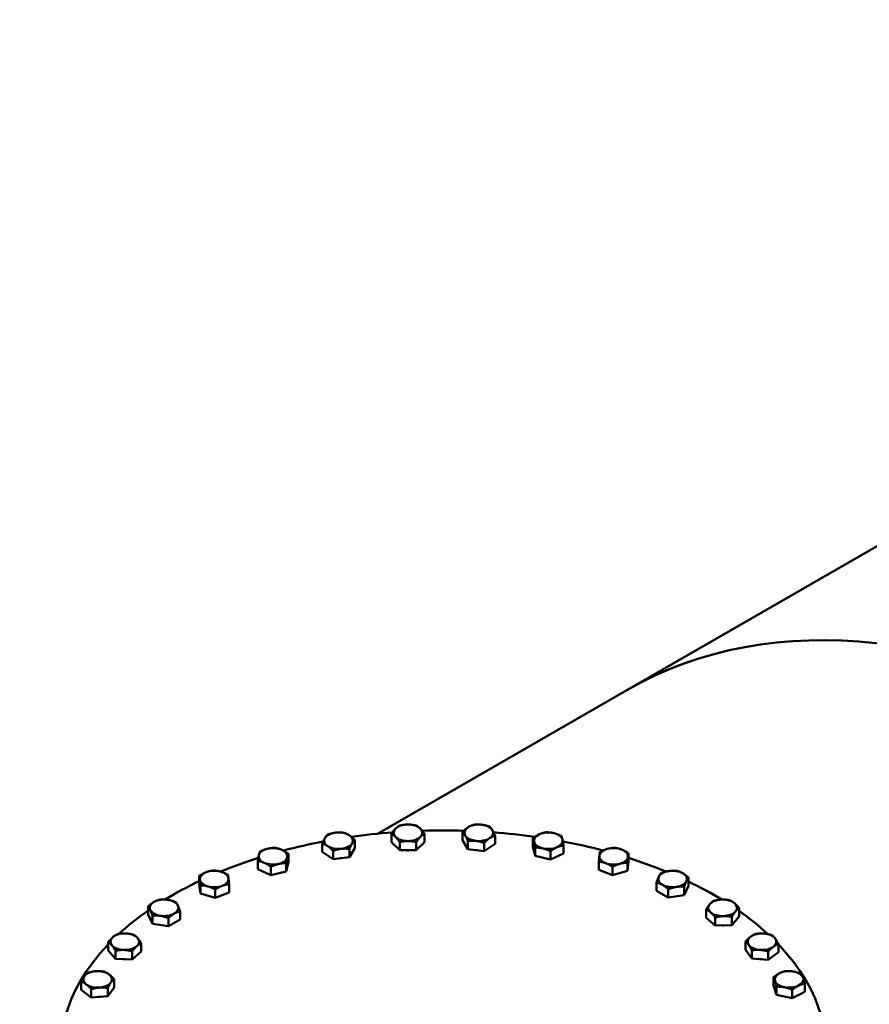
# Model space of a CAD drawing. Units: millimetres. Extents: x 0 to 11880, y 0 to 17820.
# Drawn here: x 9397 to 9717, y 2856 to 3227 of the extents above; entities that cross this region are included whole.
import ezdxf

# ---------------------------------------------------------------- set-up
doc = ezdxf.new("R2010")
doc.units = ezdxf.units.MM
doc.header["$LTSCALE"] = 20
doc.layers.add('Sichtbar (ISO)', color=7, linetype='Continuous', lineweight=50)

msp = doc.modelspace()

# ---------------------------------------------------------------- linework, layer by layer
at = {"layer": 'Sichtbar (ISO)'}
for p, q in [((10064.13, 3226.51), (9625.72, 2974.05)), ((9531.81, 2919.97), (9625.72, 2974.05)), ((9537.07, 2916.82), (9537.07, 2919.92)), ((9549.54, 2916.82), (9549.54, 2919.92)), ((9563.85, 2917.52), (9563.85, 2920.62)), ((9576.08, 2916.11), (9576.08, 2919.22)), ((9590.35, 2915.19), (9590.35, 2918.3)), ((9511.04, 2913.12), (9511.04, 2916.22)), ((9523.27, 2914.52), (9521.27, 2911.12)), ((9523.27, 2914.52), (9523.27, 2917.63)), ((9540.19, 2913.71), (9537.07, 2916.82)), ((9540.19, 2913.71), (9540.19, 2916.81)), ((9549.54, 2916.82), (9546.42, 2913.71)), ((9546.42, 2913.71), (9546.42, 2916.81)), ((9565.85, 2914.12), (9563.85, 2917.52)), ((9565.85, 2914.12), (9565.85, 2917.22)), ((9571.97, 2913.42), (9571.97, 2916.52)), ((9576.08, 2916.11), (9571.97, 2913.42)), ((9591.17, 2911.63), (9590.35, 2915.19)), ((9591.17, 2911.63), (9591.17, 2914.74)), ((9601.87, 2912.45), (9601.87, 2915.55)), ((9498.28, 2909.32), (9498.28, 2912.42)), ((9515.15, 2910.42), (9511.04, 2913.12)), ((9515.15, 2910.42), (9515.15, 2913.52)), ((9521.27, 2911.12), (9515.15, 2910.42)), ((9521.27, 2911.12), (9521.27, 2914.23)), ((9546.42, 2913.71), (9540.19, 2913.71)), ((9571.97, 2913.42), (9565.85, 2914.12)), ((9596.93, 2910.26), (9591.17, 2911.63)), ((9596.93, 2910.26), (9596.93, 2913.37)), ((9601.87, 2912.45), (9596.93, 2910.26)), ((9626.34, 2909.53), (9626.34, 2912.64)), ((9486.76, 2906.57), (9486.76, 2909.68)), ((9491.71, 2904.38), (9491.71, 2907.49)), ((9498.28, 2909.32), (9497.47, 2905.76)), ((9497.47, 2905.76), (9497.47, 2908.86)), ((9615.15, 2906.36), (9615.15, 2909.46)), ((9620.34, 2904.36), (9620.34, 2907.47)), ((9626.34, 2909.53), (9625.93, 2905.95)), ((9625.93, 2905.95), (9625.93, 2909.05)), ((9464.76, 2901), (9464.76, 2904.11)), ((9491.71, 2904.38), (9486.76, 2906.57)), ((9497.47, 2905.76), (9491.71, 2904.38)), ((9620.34, 2904.36), (9615.15, 2906.36)), ((9625.93, 2905.95), (9620.34, 2904.36)), ((9648.93, 2900.34), (9648.93, 2903.45)), ((9465.17, 2897.42), (9464.76, 2901)), ((9465.17, 2897.42), (9465.17, 2900.53)), ((9475.95, 2897.83), (9475.95, 2900.93)), ((9636.89, 2898.49), (9636.89, 2901.59)), ((9648.93, 2900.34), (9647.32, 2896.88)), ((9647.32, 2896.88), (9647.32, 2899.98)), ((9470.76, 2895.83), (9465.17, 2897.42)), ((9470.76, 2895.83), (9470.76, 2898.94)), ((9475.95, 2897.83), (9470.76, 2895.83)), ((9641.3, 2895.95), (9636.89, 2898.49)), ((9641.3, 2895.95), (9641.3, 2899.05)), ((9647.32, 2896.88), (9641.3, 2895.95)), ((9445.48, 2889.49), (9445.48, 2892.59)), ((9447.1, 2886.02), (9445.48, 2889.49)), ((9447.1, 2886.02), (9447.1, 2889.13)), ((9457.53, 2887.63), (9457.53, 2890.73)), ((9655.54, 2888.32), (9655.54, 2891.43)), ((9659.01, 2885.34), (9659.01, 2888.44)), ((9667.99, 2888.79), (9665.23, 2885.57)), ((9665.23, 2885.57), (9665.23, 2888.68)), ((9667.99, 2888.79), (9667.99, 2891.9)), ((9453.12, 2885.09), (9447.1, 2886.02)), ((9453.12, 2885.09), (9453.12, 2888.2)), ((9457.53, 2887.63), (9453.12, 2885.09)), ((9659.01, 2885.34), (9655.54, 2888.32)), ((9665.23, 2885.57), (9659.01, 2885.34)), ((9430.47, 2876.03), (9430.47, 2879.13)), ((9442.91, 2875.56), (9442.91, 2878.66)), ((9670.39, 2876.26), (9670.39, 2879.37)), ((9682.76, 2875.33), (9682.76, 2878.43)), ((9433.23, 2872.81), (9430.47, 2876.03)), ((9433.23, 2872.81), (9433.23, 2875.91)), ((9439.45, 2872.57), (9439.45, 2875.68)), ((9442.91, 2875.56), (9439.45, 2872.57)), ((9672.78, 2872.95), (9670.39, 2876.26)), ((9672.78, 2872.95), (9672.78, 2876.05)), ((9678.96, 2872.48), (9678.96, 2875.58)), ((9682.76, 2875.33), (9678.96, 2872.48)), ((9439.45, 2872.57), (9433.23, 2872.81)), ((9678.96, 2872.48), (9672.78, 2872.95)), ((9420.31, 2861.14), (9420.31, 2864.25)), ((9432.67, 2862.08), (9432.67, 2865.18)), ((9680.87, 2862.76), (9680.87, 2865.87)), ((9682.09, 2859.24), (9680.87, 2862.76)), ((9692.68, 2860.46), (9692.68, 2863.56)), ((9424.1, 2858.29), (9420.31, 2861.14)), ((9424.1, 2858.29), (9424.1, 2861.4)), ((9432.67, 2862.08), (9430.29, 2858.76)), ((9430.29, 2858.76), (9430.29, 2861.87)), ((9682.09, 2859.24), (9682.09, 2862.35)), ((9687.99, 2858.09), (9682.09, 2859.24)), ((9687.99, 2858.09), (9687.99, 2861.19)), ((9692.68, 2860.46), (9687.99, 2858.09)), ((9430.29, 2858.76), (9424.1, 2858.29))]:
    msp.add_line(p, q, dxfattribs=at)
for centre, major_axis, ratio, start_param, end_param in [((9825.33, 2627.41), (-199.61, 346.63), 0.578093, 3.141593, 6.283185), ((9825.33, 2627.41), (-199.61, 346.63), 0.578093, 4.714323, 6.283185), ((9543.3, 2920.31), (-5.4, 0), 0.575862, 5.759587, 6.806784), ((9543.3, 2920.31), (-5.4, 0), 0.575862, 4.712389, 5.759587), ((9543.3, 2920.31), (-5.4, 0), 0.575862, 3.665191, 4.712389), ((9543.3, 2920.31), (5.4, 0), 0.575862, 5.759587, 6.806784), ((9569.96, 2920.31), (-5.4, 0), 0.575862, 5.563237, 6.610435), ((9569.96, 2920.31), (-5.4, 0), 0.575862, 4.516039, 5.563237), ((9569.96, 2920.31), (5.4, 0), 0.575862, 0.327249, 1.374447), ((9517.16, 2917.32), (-5.4, 0), 0.575862, 5.955936, 7.003134), ((9517.16, 2917.32), (-5.4, 0), 0.575862, 4.908739, 5.955936), ((9517.16, 2917.32), (-5.4, 0), 0.575862, 3.861541, 4.908739), ((9517.16, 2917.32), (5.4, 0), 0.575862, 5.955936, 7.003134), ((9556.63, 2838.29), (144, 0), 0.575862, 1.704372, 1.813567), ((9543.3, 2920.31), (5.4, 0), 0.575862, 3.665191, 4.712389), ((9543.3, 2920.31), (5.4, 0), 0.575862, 4.712389, 5.759587), ((9556.63, 2838.29), (144, 0), 0.575862, 1.517332, 1.626044), ((9569.96, 2920.31), (-5.4, 0), 0.575862, 0.327249, 1.374447), ((9569.96, 2920.31), (5.4, 0), 0.575862, 4.516039, 5.563237), ((9569.96, 2920.31), (5.4, 0), 0.575862, 5.563237, 6.610435), ((9556.63, 2838.29), (144, 0), 0.575862, 1.32932, 1.439307), ((9596.11, 2917.32), (-5.4, 0), 0.575862, 5.366887, 6.414085), ((9596.11, 2917.32), (-5.4, 0), 0.575862, 4.31969, 5.366887), ((9596.11, 2917.32), (5.4, 0), 0.575862, 0.1309, 1.178097), ((9492.52, 2911.44), (-5.4, 0), 0.575862, 4.057891, 5.105088), ((9556.63, 2838.29), (144, 0), 0.575862, 1.890505, 2.002173), ((9517.16, 2917.32), (5.4, 0), 0.575862, 3.861541, 4.908739), ((9517.16, 2917.32), (5.4, 0), 0.575862, 4.908739, 5.955936), ((9596.11, 2917.32), (-5.4, 0), 0.575862, 0.1309, 1.178097), ((9596.11, 2917.32), (5.4, 0), 0.575862, 4.31969, 5.366887), ((9596.11, 2917.32), (5.4, 0), 0.575862, 5.366887, 6.414085), ((9556.63, 2838.29), (144, 0), 0.575862, 1.140153, 1.253173), ((9620.74, 2911.44), (-5.4, 0), 0.575862, 4.12334, 5.170538), ((9556.63, 2838.29), (144, 0), 0.575862, 2.075781, 2.192464), ((9492.52, 2911.44), (-5.4, 0), 0.575862, 6.152286, 7.199483), ((9492.52, 2911.44), (-5.4, 0), 0.575862, 5.105088, 6.152286), ((9492.52, 2911.44), (5.4, 0), 0.575862, 5.105088, 6.152286), ((9492.52, 2911.44), (5.4, 0), 0.575862, 6.152286, 7.199483), ((9517.16, 2913.56), (-4.96, 0), 0.575862, 1.719502, 1.81479), ((9543.3, 2916.55), (-4.96, 0), 0.575862, 1.494687, 1.646905), ((9569.96, 2916.55), (-4.96, 0), 0.575862, 1.326803, 1.42209), ((9620.74, 2911.44), (-5.4, 0), 0.575862, 6.217735, 7.264933), ((9620.74, 2911.44), (-5.4, 0), 0.575862, 5.170538, 6.217735), ((9620.74, 2911.44), (5.4, 0), 0.575862, 5.170538, 6.217735), ((9620.74, 2911.44), (5.4, 0), 0.575862, 6.217735, 7.264933), ((9556.63, 2838.29), (144, 0), 0.575862, 0.949351, 1.065526), ((9492.52, 2911.44), (5.4, 0), 0.575862, 4.057891, 5.105088), ((9620.74, 2911.44), (5.4, 0), 0.575862, 4.12334, 5.170538), ((9470.36, 2902.91), (-5.4, 0), 0.575862, 5.301438, 6.348635), ((9470.36, 2902.91), (-5.4, 0), 0.575862, 4.25424, 5.301438), ((9470.36, 2902.91), (5.4, 0), 0.575862, 0.06545, 1.112647), ((9642.91, 2902.91), (-5.4, 0), 0.575862, 6.021386, 7.068583), ((9642.91, 2902.91), (-5.4, 0), 0.575862, 4.974188, 6.021386), ((9642.91, 2902.91), (-5.4, 0), 0.575862, 3.926991, 4.974188), ((9642.91, 2902.91), (5.4, 0), 0.575862, 6.021386, 7.068583), ((9556.63, 2838.29), (144, 0), 0.575862, 2.262675, 2.385617), ((9470.36, 2902.91), (-5.4, 0), 0.575862, 0.06545, 1.112647), ((9470.36, 2902.91), (5.4, 0), 0.575862, 4.25424, 5.301438), ((9470.36, 2902.91), (5.4, 0), 0.575862, 5.301438, 6.348635), ((9642.91, 2902.91), (5.4, 0), 0.575862, 3.926991, 4.974188), ((9642.91, 2902.91), (5.4, 0), 0.575862, 4.974188, 6.021386), ((9556.63, 2838.29), (144, 0), 0.575862, 0.7558, 0.875028), ((9451.5, 2892.06), (-5.4, 0), 0.575862, 5.497787, 6.544985), ((9451.5, 2892.06), (-5.4, 0), 0.575862, 4.45059, 5.497787), ((9451.5, 2892.06), (5.4, 0), 0.575862, 0.261799, 1.308997), ((9451.5, 2892.06), (5.4, 0), 0.575862, 5.497787, 6.544985), ((9661.76, 2892.06), (-5.4, 0), 0.575862, 5.825036, 6.872234), ((9661.76, 2892.06), (-5.4, 0), 0.575862, 4.777839, 5.825036), ((9661.76, 2892.06), (-5.4, 0), 0.575862, 3.730641, 4.777839), ((9661.76, 2892.06), (5.4, 0), 0.575862, 5.825036, 6.872234), ((9556.63, 2838.29), (144, 0), 0.575862, 2.452607, 2.583181), ((9451.5, 2892.06), (-5.4, 0), 0.575862, 0.261799, 1.308997), ((9451.5, 2892.06), (5.4, 0), 0.575862, 4.45059, 5.497787), ((9661.76, 2892.06), (5.4, 0), 0.575862, 3.730641, 4.777839), ((9661.76, 2892.06), (5.4, 0), 0.575862, 4.777839, 5.825036), ((9556.63, 2838.29), (144, 0), 0.575862, 0.557406, 0.686808), ((9661.76, 2888.3), (-4.96, 0), 0.575862, 1.562762, 1.709731), ((9436.69, 2879.29), (-5.4, 0), 0.575862, 4.646939, 5.694137), ((9436.69, 2879.29), (-5.4, 0), 0.575862, 3.599742, 4.646939), ((9676.58, 2879.29), (-5.4, 0), 0.575862, 5.628687, 6.675884), ((9676.58, 2879.29), (-5.4, 0), 0.575862, 4.581489, 5.628687), ((9676.58, 2879.29), (5.4, 0), 0.575862, 0.392699, 1.439897), ((9556.63, 2838.29), (144, 0), 0.575862, 2.63858, 6.786774), ((9436.69, 2879.29), (-5.4, 0), 0.575862, 5.694137, 6.741334), ((9436.69, 2879.29), (5.4, 0), 0.575862, 3.599742, 4.646939), ((9436.69, 2879.29), (5.4, 0), 0.575862, 4.646939, 5.694137), ((9436.69, 2879.29), (5.4, 0), 0.575862, 5.694137, 6.741334), ((9676.58, 2879.29), (-5.4, 0), 0.575862, 0.392699, 1.439897), ((9676.58, 2879.29), (5.4, 0), 0.575862, 4.581489, 5.628687), ((9676.58, 2879.29), (5.4, 0), 0.575862, 5.628687, 6.675884), ((9436.69, 2875.53), (-4.96, 0), 0.575862, 1.431862, 1.578831), ((9676.58, 2875.53), (-4.96, 0), 0.575862, 1.374905, 1.504888), ((9426.49, 2865.11), (-5.4, 0), 0.575862, 5.890486, 6.937684), ((9426.49, 2865.11), (-5.4, 0), 0.575862, 4.843289, 5.890486), ((9426.49, 2865.11), (-5.4, 0), 0.575862, 3.796091, 4.843289), ((9426.49, 2865.11), (5.4, 0), 0.575862, 5.890486, 6.937684), ((9686.78, 2865.11), (-5.4, 0), 0.575862, 5.432337, 6.479535), ((9686.78, 2865.11), (-5.4, 0), 0.575862, 4.38514, 5.432337), ((9686.78, 2865.11), (5.4, 0), 0.575862, 0.19635, 1.243547), ((9426.49, 2865.11), (5.4, 0), 0.575862, 3.796091, 4.843289), ((9426.49, 2865.11), (5.4, 0), 0.575862, 4.843289, 5.890486), ((9686.78, 2865.11), (-5.4, 0), 0.575862, 0.19635, 1.243547), ((9686.78, 2865.11), (5.4, 0), 0.575862, 4.38514, 5.432337), ((9686.78, 2865.11), (5.4, 0), 0.575862, 5.432337, 6.479535), ((9426.49, 2861.35), (-4.96, 0), 0.575862, 1.636704, 1.766688)]:
    msp.add_ellipse(centre, major_axis=major_axis, ratio=ratio, start_param=start_param, end_param=end_param, dxfattribs=at)
for points in [[(9537.07, 2919.92), (9537.9, 2921.15), (9538.63, 2921.87)], [(9538.63, 2921.87), (9539.35, 2922.59), (9540.19, 2923.03)], [(9540.19, 2923.03), (9541.86, 2923.42), (9543.3, 2923.42)], [(9543.3, 2923.42), (9544.75, 2923.42), (9546.42, 2923.03)], [(9546.42, 2923.03), (9547.26, 2922.59), (9547.98, 2921.87)], [(9547.98, 2921.87), (9548.7, 2921.15), (9549.54, 2919.92)], [(9563.85, 2920.62), (9564.95, 2921.74), (9565.9, 2922.36)], [(9565.9, 2922.36), (9566.86, 2922.99), (9567.96, 2923.32)], [(9567.96, 2923.32), (9569.6, 2923.53), (9571.02, 2923.36)], [(9571.02, 2923.36), (9572.44, 2923.2), (9574.08, 2922.62)], [(9574.08, 2922.62), (9574.61, 2922.1), (9575.08, 2921.31)], [(9511.04, 2916.22), (9511.58, 2917.53), (9512.04, 2918.32)], [(9512.04, 2918.32), (9512.51, 2919.11), (9513.04, 2919.62)], [(9513.04, 2919.62), (9514.68, 2920.21), (9516.1, 2920.37)], [(9516.1, 2920.37), (9517.52, 2920.53), (9519.16, 2920.33)], [(9519.16, 2920.33), (9520.26, 2920), (9521.22, 2919.37)], [(9521.22, 2919.37), (9522.17, 2918.74), (9523.27, 2917.63)], [(9538.63, 2918.76), (9537.9, 2919.48), (9537.07, 2919.92)], [(9540.19, 2916.81), (9539.35, 2918.04), (9538.63, 2918.76)], [(9547.98, 2918.76), (9547.26, 2918.04), (9546.42, 2916.81)], [(9549.54, 2919.92), (9548.7, 2919.48), (9547.98, 2918.76)], [(9564.85, 2919.31), (9564.39, 2920.1), (9563.85, 2920.62)], [(9565.85, 2917.22), (9565.32, 2918.53), (9564.85, 2919.31)], [(9574.02, 2918.26), (9573.07, 2917.64), (9571.97, 2916.52)], [(9576.08, 2919.22), (9574.98, 2918.89), (9574.02, 2918.26)], [(9575.08, 2921.31), (9575.54, 2920.53), (9576.08, 2919.22)], [(9590.35, 2918.3), (9591.68, 2919.28), (9592.83, 2919.79)], [(9590.76, 2916.91), (9590.57, 2917.74), (9590.35, 2918.3)], [(9592.83, 2919.79), (9593.97, 2920.29), (9595.3, 2920.49)], [(9595.3, 2920.49), (9596.84, 2920.51), (9598.18, 2920.19)], [(9598.18, 2920.19), (9599.52, 2919.87), (9601.06, 2919.11)], [(9601.06, 2919.11), (9601.28, 2918.55), (9601.47, 2917.73)], [(9490.46, 2914.32), (9491.79, 2914.64), (9493.34, 2914.61)], [(9493.34, 2914.61), (9494.66, 2914.42), (9495.81, 2913.91)], [(9513.1, 2915.27), (9512.14, 2915.9), (9511.04, 2916.22)], [(9515.15, 2913.52), (9514.05, 2914.64), (9513.1, 2915.27)], [(9522.27, 2916.32), (9521.8, 2915.53), (9521.27, 2914.23)], [(9523.27, 2917.63), (9522.73, 2917.11), (9522.27, 2916.32)], [(9543.3, 2917.2), (9541.86, 2917.2), (9540.19, 2916.81)], [(9546.42, 2916.81), (9544.75, 2917.2), (9543.3, 2917.2)], [(9568.91, 2917.26), (9567.49, 2917.43), (9565.85, 2917.22)], [(9571.97, 2916.52), (9570.33, 2917.1), (9568.91, 2917.26)], [(9591.17, 2914.74), (9590.95, 2916.09), (9590.76, 2916.91)], [(9594.05, 2914.45), (9592.71, 2914.77), (9591.17, 2914.74)], [(9596.93, 2913.37), (9595.38, 2914.13), (9594.05, 2914.45)], [(9599.4, 2914.85), (9598.25, 2914.35), (9596.93, 2913.37)], [(9601.87, 2915.55), (9600.55, 2915.36), (9599.4, 2914.85)], [(9601.47, 2917.73), (9601.66, 2916.9), (9601.87, 2915.55)], [(9618.36, 2914.23), (9619.65, 2914.6), (9621.15, 2914.63)], [(9621.15, 2914.63), (9622.54, 2914.49), (9623.74, 2914.03)], [(9486.76, 2909.68), (9486.98, 2911.02), (9487.17, 2911.85)], [(9487.17, 2911.85), (9487.36, 2912.68), (9487.58, 2913.24)], [(9487.58, 2913.24), (9489.12, 2914), (9490.46, 2914.32)], [(9495.81, 2913.91), (9496.96, 2913.4), (9498.28, 2912.42)], [(9497.88, 2911.04), (9497.69, 2910.21), (9497.47, 2908.86)], [(9498.28, 2912.42), (9498.07, 2911.86), (9497.88, 2911.04)], [(9518.21, 2914.27), (9516.79, 2914.11), (9515.15, 2913.52)], [(9521.27, 2914.23), (9519.63, 2914.43), (9518.21, 2914.27)], [(9615.15, 2909.46), (9615.26, 2910.82), (9615.36, 2911.65)], [(9615.36, 2911.65), (9615.45, 2912.48), (9615.56, 2913.04)], [(9615.56, 2913.04), (9617.06, 2913.86), (9618.36, 2914.23)], [(9623.74, 2914.03), (9624.95, 2913.57), (9626.34, 2912.64)], [(9626.13, 2911.24), (9626.04, 2910.41), (9625.93, 2909.05)], [(9626.34, 2912.64), (9626.23, 2912.07), (9626.13, 2911.24)], [(9489.24, 2908.98), (9488.09, 2909.48), (9486.76, 2909.68)], [(9491.71, 2907.49), (9490.38, 2908.47), (9489.24, 2908.98)], [(9494.59, 2908.57), (9493.25, 2908.25), (9491.71, 2907.49)], [(9497.47, 2908.86), (9495.93, 2908.89), (9494.59, 2908.57)], [(9617.74, 2908.86), (9616.54, 2909.32), (9615.15, 2909.46)], [(9620.34, 2907.47), (9618.95, 2908.4), (9617.74, 2908.86)], [(9623.13, 2908.66), (9621.83, 2908.29), (9620.34, 2907.47)], [(9625.93, 2909.05), (9624.43, 2909.02), (9623.13, 2908.66)], [(9464.76, 2904.11), (9466.15, 2905.04), (9467.36, 2905.5)], [(9464.97, 2902.71), (9464.87, 2903.54), (9464.76, 2904.11)], [(9467.36, 2905.5), (9468.56, 2905.96), (9469.95, 2906.1)], [(9469.95, 2906.1), (9471.45, 2906.07), (9472.74, 2905.7)], [(9472.74, 2905.7), (9474.04, 2905.33), (9475.54, 2904.52)], [(9475.54, 2904.52), (9475.65, 2903.95), (9475.74, 2903.12)], [(9636.89, 2901.59), (9637.32, 2902.91), (9637.7, 2903.72)], [(9637.7, 2903.72), (9638.07, 2904.52), (9638.5, 2905.06)], [(9638.5, 2905.06), (9640.12, 2905.7), (9641.51, 2905.92)], [(9641.51, 2905.92), (9642.91, 2906.13), (9644.53, 2905.99)], [(9644.53, 2905.99), (9645.71, 2905.7), (9646.73, 2905.11)], [(9646.73, 2905.11), (9647.75, 2904.52), (9648.93, 2903.45)], [(9648.93, 2903.45), (9648.5, 2902.91), (9648.13, 2902.11)], [(9465.17, 2900.53), (9465.06, 2901.88), (9464.97, 2902.71)], [(9467.97, 2900.13), (9466.67, 2900.49), (9465.17, 2900.53)], [(9470.76, 2898.94), (9469.27, 2899.76), (9467.97, 2900.13)], [(9473.36, 2900.33), (9472.15, 2899.87), (9470.76, 2898.94)], [(9475.95, 2900.93), (9474.56, 2900.79), (9473.36, 2900.33)], [(9475.74, 2903.12), (9475.84, 2902.29), (9475.95, 2900.93)], [(9639.09, 2900.72), (9638.07, 2901.3), (9636.89, 2901.59)], [(9641.3, 2899.05), (9640.12, 2900.13), (9639.09, 2900.72)], [(9644.31, 2899.91), (9642.91, 2899.7), (9641.3, 2899.05)], [(9647.32, 2899.98), (9645.71, 2900.13), (9644.31, 2899.91)], [(9648.13, 2902.11), (9647.75, 2901.3), (9647.32, 2899.98)], [(9445.48, 2892.59), (9446.66, 2893.67), (9447.69, 2894.26)], [(9446.29, 2891.25), (9445.91, 2892.06), (9445.48, 2892.59)], [(9447.69, 2894.26), (9448.71, 2894.85), (9449.89, 2895.13)], [(9449.89, 2895.13), (9451.5, 2895.28), (9452.9, 2895.06)], [(9452.9, 2895.06), (9454.3, 2894.85), (9455.91, 2894.2)], [(9455.91, 2894.2), (9456.35, 2893.67), (9456.72, 2892.86)], [(9456.72, 2892.86), (9457.09, 2892.06), (9457.53, 2890.73)], [(9655.54, 2891.43), (9656.28, 2892.69), (9656.92, 2893.43)], [(9656.92, 2893.43), (9657.56, 2894.18), (9658.3, 2894.65)], [(9658.3, 2894.65), (9659.97, 2895.11), (9661.41, 2895.16)], [(9661.41, 2895.16), (9662.85, 2895.22), (9664.52, 2894.88)], [(9664.52, 2894.88), (9665.45, 2894.48), (9666.25, 2893.79)], [(9666.25, 2893.79), (9667.06, 2893.09), (9667.99, 2891.9)], [(9447.1, 2889.13), (9446.66, 2890.45), (9446.29, 2891.25)], [(9450.11, 2889.05), (9448.71, 2889.27), (9447.1, 2889.13)], [(9453.12, 2888.2), (9451.5, 2888.84), (9450.11, 2889.05)], [(9455.32, 2889.86), (9454.3, 2889.27), (9453.12, 2888.2)], [(9457.53, 2890.73), (9456.35, 2890.45), (9455.32, 2889.86)], [(9657.27, 2890.33), (9656.47, 2891.02), (9655.54, 2891.43)], [(9659.01, 2888.44), (9658.08, 2889.64), (9657.27, 2890.33)], [(9662.12, 2888.96), (9660.67, 2888.9), (9659.01, 2888.44)], [(9665.23, 2888.68), (9663.56, 2889.01), (9662.12, 2888.96)], [(9666.61, 2890.68), (9665.97, 2889.94), (9665.23, 2888.68)], [(9667.99, 2891.9), (9667.25, 2891.43), (9666.61, 2890.68)], [(9432.2, 2881.02), (9433.01, 2881.71), (9433.93, 2882.12)], [(9433.93, 2882.12), (9435.6, 2882.45), (9437.05, 2882.4)], [(9437.05, 2882.4), (9438.49, 2882.34), (9440.16, 2881.88)], [(9440.16, 2881.88), (9440.9, 2881.42), (9441.54, 2880.67)], [(9670.39, 2879.37), (9671.41, 2880.52), (9672.29, 2881.19)], [(9672.29, 2881.19), (9673.17, 2881.85), (9674.19, 2882.22)], [(9674.19, 2882.22), (9675.85, 2882.48), (9677.28, 2882.38)], [(9677.28, 2882.38), (9678.71, 2882.27), (9680.37, 2881.75)], [(9680.37, 2881.75), (9681.01, 2881.25), (9681.56, 2880.48)], [(9430.47, 2879.13), (9431.4, 2880.33), (9432.2, 2881.02)], [(9431.85, 2877.92), (9431.21, 2878.66), (9430.47, 2879.13)], [(9433.23, 2875.91), (9432.49, 2877.17), (9431.85, 2877.92)], [(9441.18, 2877.57), (9440.38, 2876.87), (9439.45, 2875.68)], [(9442.91, 2878.66), (9441.99, 2878.26), (9441.18, 2877.57)], [(9441.54, 2880.67), (9442.18, 2879.92), (9442.91, 2878.66)], [(9671.59, 2878.1), (9671.03, 2878.87), (9670.39, 2879.37)], [(9672.78, 2876.05), (9672.14, 2877.33), (9671.59, 2878.1)], [(9680.86, 2877.4), (9679.98, 2876.74), (9678.96, 2875.58)], [(9682.76, 2878.43), (9681.74, 2878.06), (9680.86, 2877.4)], [(9681.56, 2880.48), (9682.12, 2879.71), (9682.76, 2878.43)], [(9436.34, 2876.19), (9434.9, 2876.24), (9433.23, 2875.91)], [(9439.45, 2875.68), (9437.78, 2876.14), (9436.34, 2876.19)], [(9675.87, 2876.21), (9674.44, 2876.32), (9672.78, 2876.05)], [(9678.96, 2875.58), (9677.3, 2876.1), (9675.87, 2876.21)], [(9420.31, 2864.25), (9420.95, 2865.53), (9421.5, 2866.3)], [(9421.5, 2866.3), (9422.05, 2867.07), (9422.69, 2867.56)], [(9422.69, 2867.56), (9424.35, 2868.08), (9425.79, 2868.19)], [(9425.79, 2868.19), (9427.22, 2868.3), (9428.88, 2868.03)], [(9428.88, 2868.03), (9429.89, 2867.66), (9430.77, 2867)], [(9430.77, 2867), (9431.65, 2866.34), (9432.67, 2865.18)], [(9680.87, 2865.87), (9682.13, 2866.9), (9683.22, 2867.45)], [(9683.22, 2867.45), (9684.31, 2868), (9685.56, 2868.24)], [(9685.56, 2868.24), (9687.14, 2868.32), (9688.51, 2868.05)], [(9688.51, 2868.05), (9689.88, 2867.79), (9691.47, 2867.08)], [(9691.47, 2867.08), (9691.79, 2866.53), (9692.07, 2865.72)], [(9422.21, 2863.22), (9421.33, 2863.88), (9420.31, 2864.25)], [(9424.1, 2861.4), (9423.09, 2862.55), (9422.21, 2863.22)], [(9431.48, 2863.92), (9430.93, 2863.15), (9430.29, 2861.87)], [(9432.67, 2865.18), (9432.03, 2864.69), (9431.48, 2863.92)], [(9681.48, 2864.5), (9681.2, 2865.32), (9680.87, 2865.87)], [(9682.09, 2862.35), (9681.76, 2863.68), (9681.48, 2864.5)], [(9690.34, 2862.77), (9689.25, 2862.22), (9687.99, 2861.19)], [(9692.68, 2863.56), (9691.43, 2863.32), (9690.34, 2862.77)], [(9692.07, 2865.72), (9692.36, 2864.9), (9692.68, 2863.56)], [(9427.19, 2862.03), (9425.76, 2861.92), (9424.1, 2861.4)], [(9430.29, 2861.87), (9428.63, 2862.13), (9427.19, 2862.03)], [(9685.04, 2862.16), (9683.67, 2862.43), (9682.09, 2862.35)], [(9687.99, 2861.19), (9686.41, 2861.9), (9685.04, 2862.16)]]:
    msp.add_rational_spline(points, [1, 1.0379548493, 1], degree=2, dxfattribs=at)

doc.saveas('drawing.dxf')
